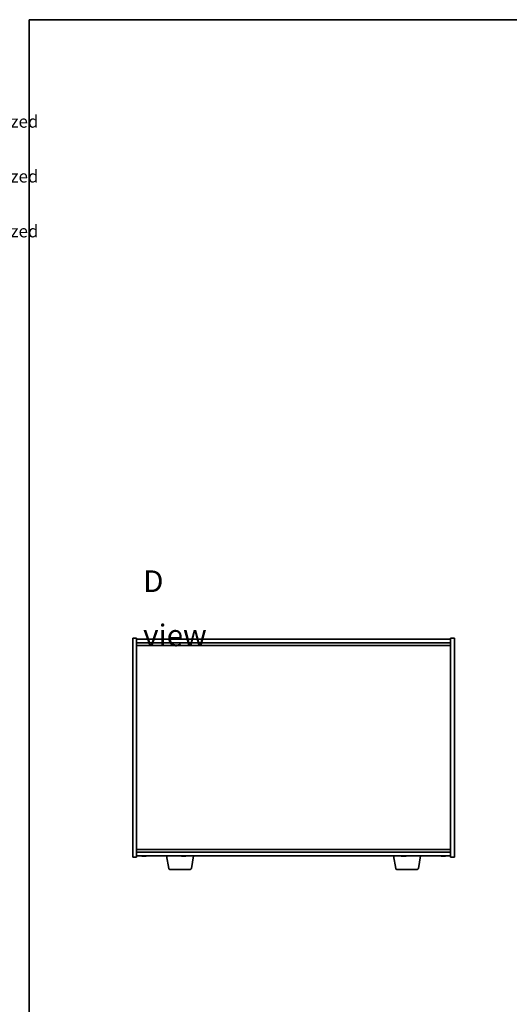
# Model space of a CAD drawing. Units: millimetres. Extents: x 72 to 9516, y -887 to 1447.
# Drawn here: x 2030 to 2426, y 649 to 1445 of the extents above; entities that cross this region are included whole.
import ezdxf

# ---------------------------------------------------------------- set-up
doc = ezdxf.new("R2010")
doc.units = ezdxf.units.MM
doc.header["$LTSCALE"] = 5
for name, color, linetype, lineweight in [('Border (ISO)', 7, 'Continuous', 35), ('Symbol (ISO)', 7, 'Continuous', 18), ('Visible (ISO)', 7, 'Continuous', 35)]:
    doc.layers.add(name, color=color, linetype=linetype, lineweight=lineweight)
doc.styles.add('Note Text (TK)', font='txt')
doc.styles.add('Note Text (TK2)', font='txt')

# ---------------------------------------------------------------- blocks, each defined once
blk = doc.blocks.new('図面枠 tk図枠')
at = {"layer": 'Border (ISO)'}
for q in [(405.5, 289), (14.5, 8)]:
    blk.add_line((14.5, 289), q, dxfattribs=at)
blk = doc.blocks.new('NEW構成内容 _ Components')
at = {"layer": 'Symbol (ISO)', "color": 7, "char_height": 2, "attachment_point": 7, "line_spacing_factor": 0.25, "style": 'Note Text (TK2)'}
for insert in [(324.31, 270.92), (324.31, 262.05), (324.31, 253.19)]:
    blk.add_mtext(' Hairline brushed silver anodized , Hairline brushed black anodized  ', dxfattribs=dict(at, insert=insert))

msp = doc.modelspace()

# ---------------------------------------------------------------- linework, layer by layer
at = {"layer": 'Visible (ISO)'}
for p, q in [((2121.2359, 768.2563), (2121.2359, 945.2563)), ((2121.2359, 945.2563), (2124.2359, 945.2563)), ((2124.2359, 945.2563), (2124.2359, 768.2563)), ((2124.2359, 944.2563), (2378.2359, 944.2563)), ((2124.2359, 941.2563), (2378.2359, 941.2563)), ((2124.2359, 939.2563), (2378.2359, 939.2563)), ((2381.2359, 945.2563), (2378.2359, 945.2563)), ((2378.2359, 768.2563), (2378.2359, 945.2563)), ((2381.2359, 945.2563), (2381.2359, 768.2563)), ((2378.2359, 774.2563), (2124.2359, 774.2563)), ((2378.2359, 772.2563), (2124.2359, 772.2563)), ((2121.2359, 768.2563), (2124.2359, 768.2563)), ((2378.2359, 769.2563), (2124.2359, 769.2563)), ((2129.7381, 769.0737), (2129.7381, 768.929)), ((2150.3467, 759.0919), (2148.6526, 769.2563)), ((2161.7381, 769.0737), (2161.7381, 768.929)), ((2168.6252, 759.0919), (2170.3193, 769.2563)), ((2333.8467, 759.0919), (2332.1526, 769.2563)), ((2339.7381, 769.0737), (2339.7381, 768.929)), ((2352.1252, 759.0919), (2353.8193, 769.2563)), ((2371.7381, 769.0737), (2371.7381, 768.929)), ((2381.2359, 768.2563), (2378.2359, 768.2563)), ((2167.6388, 758.2563), (2151.3331, 758.2563)), ((2351.1388, 758.2563), (2334.8331, 758.2563))]:
    msp.add_line(p, q, dxfattribs=at)
for centre, radius, start, end in [((2130.2359, 777.0065), 8.1502, 251.9749952, 256.7783989), ((2130.2359, 777.0065), 8.1502, 283.2216011, 288.0250048), ((2162.2359, 777.0065), 8.1502, 251.9749952, 256.7783989), ((2162.2359, 777.0065), 8.1502, 283.2216011, 288.0250048), ((2340.2359, 777.0065), 8.1502, 251.9749952, 256.7783989), ((2340.2359, 777.0065), 8.1502, 283.2216011, 288.0250048), ((2372.2359, 777.0065), 8.1502, 251.9749952, 256.7783989), ((2372.2359, 777.0065), 8.1502, 283.2216011, 288.0250048), ((2151.3331, 759.2563), 1, 189.4623222, 270), ((2167.6388, 759.2563), 1, 270, 350.5376778), ((2334.8331, 759.2563), 1, 189.4623222, 270), ((2351.1388, 759.2563), 1, 270, 350.5376778)]:
    msp.add_arc(centre, radius, start, end, dxfattribs=at)
for centre, major_axis, ratio, start_param, end_param in [((2128.3999, 777.0065), (0, -7.9375), 0.12276749, 6.23655411, 6.27268871), ((2130.1905, 777.0065), (0, -8.1418), 0.99243546, 6.05396117, 6.14642619), ((2129.8687, 777.0065), (0, -8.1418), 0.12276749, 6.05396117, 6.14642619), ((2130.0088, 777.0065), (0, -7.9375), 0.99243546, 6.23655411, 6.3298165), ((2129.8687, 777.0065), (0, -8.1418), 0.12276749, 0.13675912, 0.22475369), ((2130.4631, 777.0065), (0, -7.9375), 0.99243546, 6.25434961, 6.27268871), ((2130.6031, 777.0065), (0, -8.1418), 0.12276749, 6.05396117, 6.14642619), ((2130.1905, 777.0065), (0, -8.1418), 0.99243546, 0.13675912, 0.22922414), ((2130.2814, 777.0065), (0, -8.1418), 0.99243546, 0.13675912, 0.22475369), ((2132.0719, 777.0065), (0, -7.9375), 0.12276749, 6.23655411, 6.312021), ((2160.3999, 777.0065), (0, -7.9375), 0.12276749, 6.23655411, 6.27268871), ((2162.1905, 777.0065), (0, -8.1418), 0.99243546, 6.05396117, 6.14642619), ((2161.8687, 777.0065), (0, -8.1418), 0.12276749, 6.05396117, 6.14642619), ((2162.0088, 777.0065), (0, -7.9375), 0.99243546, 6.23655411, 6.3298165), ((2161.8687, 777.0065), (0, -8.1418), 0.12276749, 0.13675912, 0.22475369), ((2162.4631, 777.0065), (0, -7.9375), 0.99243546, 6.25434961, 6.27268871), ((2162.6031, 777.0065), (0, -8.1418), 0.12276749, 6.05396117, 6.14642619), ((2162.1905, 777.0065), (0, -8.1418), 0.99243546, 0.13675912, 0.22922414), ((2162.2814, 777.0065), (0, -8.1418), 0.99243546, 0.13675912, 0.22475369), ((2164.0719, 777.0065), (0, -7.9375), 0.12276749, 6.23655411, 6.312021), ((2338.3999, 777.0065), (0, -7.9375), 0.12276749, 6.23655411, 6.27268871), ((2340.1905, 777.0065), (0, -8.1418), 0.99243546, 6.05396117, 6.14642619), ((2339.8687, 777.0065), (0, -8.1418), 0.12276749, 6.05396117, 6.14642619), ((2340.0088, 777.0065), (0, -7.9375), 0.99243546, 6.23655411, 6.3298165), ((2339.8687, 777.0065), (0, -8.1418), 0.12276749, 0.13675912, 0.22475369), ((2340.4631, 777.0065), (0, -7.9375), 0.99243546, 6.25434961, 6.27268871), ((2340.6031, 777.0065), (0, -8.1418), 0.12276749, 6.05396117, 6.14642619), ((2340.1905, 777.0065), (0, -8.1418), 0.99243546, 0.13675912, 0.22922414), ((2340.2814, 777.0065), (0, -8.1418), 0.99243546, 0.13675912, 0.22475369), ((2342.0719, 777.0065), (0, -7.9375), 0.12276749, 6.23655411, 6.312021), ((2370.3999, 777.0065), (0, -7.9375), 0.12276749, 6.23655411, 6.27268871), ((2372.1905, 777.0065), (0, -8.1418), 0.99243546, 6.05396117, 6.14642619), ((2371.8687, 777.0065), (0, -8.1418), 0.12276749, 6.05396117, 6.14642619), ((2372.0088, 777.0065), (0, -7.9375), 0.99243546, 6.23655411, 6.3298165), ((2371.8687, 777.0065), (0, -8.1418), 0.12276749, 0.13675912, 0.22475369), ((2372.4631, 777.0065), (0, -7.9375), 0.99243546, 6.25434961, 6.27268871), ((2372.6031, 777.0065), (0, -8.1418), 0.12276749, 6.05396117, 6.14642619), ((2372.1905, 777.0065), (0, -8.1418), 0.99243546, 0.13675912, 0.22922414), ((2372.2814, 777.0065), (0, -8.1418), 0.99243546, 0.13675912, 0.22475369), ((2374.0719, 777.0065), (0, -7.9375), 0.12276749, 6.23655411, 6.312021)]:
    msp.add_ellipse(centre, major_axis=major_axis, ratio=ratio, start_param=start_param, end_param=end_param, dxfattribs=at)
for points, knots in [([(2129.0889, 768.9407), (2129.1806, 768.928), (2129.2766, 768.9169), (2129.4484, 768.9022), (2129.5242, 768.8986), (2129.639, 768.8986), (2129.6853, 768.9022), (2129.7377, 768.9169), (2129.7438, 768.928), (2129.7325, 768.9407)], [0.338363496, 0.338363496, 0.338363496, 0.338363496, 0.366348036, 0.366348036, 0.394332577, 0.394332577, 0.422317117, 0.422317117, 0.450301658, 0.450301658, 0.450301658, 0.450301658]), ([(2130.005, 768.9407), (2129.9937, 768.928), (2129.9633, 768.9169), (2129.866, 768.9022), (2129.7992, 768.8986), (2129.6989, 768.8986), (2129.67, 768.8991), (2129.6394, 768.9001)], [0, 0, 0, 0, 0.0279845405, 0.0279845405, 0.0559690811, 0.0559690811, 0.0661491414, 0.0661491414, 0.0661491414, 0.0661491414]), ([(2130.4669, 768.9407), (2130.4782, 768.928), (2130.5086, 768.9169), (2130.6058, 768.9022), (2130.6726, 768.8986), (2130.8198, 768.8986), (2130.9096, 768.9022), (2131.0999, 768.9169), (2131.2004, 768.928), (2131.2921, 768.9407)], [0.225164225, 0.225164225, 0.225164225, 0.225164225, 0.253148765, 0.253148765, 0.281133306, 0.281133306, 0.309117846, 0.309117846, 0.337102387, 0.337102387, 0.337102387, 0.337102387]), ([(2131.383, 768.9407), (2131.2913, 768.928), (2131.1953, 768.9169), (2131.0235, 768.9022), (2130.9476, 768.8986), (2130.8694, 768.8986), (2130.85, 768.8991), (2130.8325, 768.9001)], [0.1131992707, 0.1131992707, 0.1131992707, 0.1131992707, 0.1411838112, 0.1411838112, 0.1691683517, 0.1691683517, 0.1793484121, 0.1793484121, 0.1793484121, 0.1793484121]), ([(2161.0889, 768.9407), (2161.1806, 768.928), (2161.2766, 768.9169), (2161.4484, 768.9022), (2161.5242, 768.8986), (2161.639, 768.8986), (2161.6853, 768.9022), (2161.7377, 768.9169), (2161.7438, 768.928), (2161.7325, 768.9407)], [0.338363496, 0.338363496, 0.338363496, 0.338363496, 0.366348036, 0.366348036, 0.394332577, 0.394332577, 0.422317117, 0.422317117, 0.450301658, 0.450301658, 0.450301658, 0.450301658]), ([(2162.005, 768.9407), (2161.9937, 768.928), (2161.9633, 768.9169), (2161.866, 768.9022), (2161.7992, 768.8986), (2161.6989, 768.8986), (2161.67, 768.8991), (2161.6394, 768.9001)], [0, 0, 0, 0, 0.0279845405, 0.0279845405, 0.0559690811, 0.0559690811, 0.0661491414, 0.0661491414, 0.0661491414, 0.0661491414]), ([(2162.4669, 768.9407), (2162.4782, 768.928), (2162.5086, 768.9169), (2162.6058, 768.9022), (2162.6726, 768.8986), (2162.8198, 768.8986), (2162.9096, 768.9022), (2163.0999, 768.9169), (2163.2004, 768.928), (2163.2921, 768.9407)], [0.225164225, 0.225164225, 0.225164225, 0.225164225, 0.253148765, 0.253148765, 0.281133306, 0.281133306, 0.309117846, 0.309117846, 0.337102387, 0.337102387, 0.337102387, 0.337102387]), ([(2163.383, 768.9407), (2163.2913, 768.928), (2163.1953, 768.9169), (2163.0235, 768.9022), (2162.9476, 768.8986), (2162.8694, 768.8986), (2162.85, 768.8991), (2162.8325, 768.9001)], [0.1131992707, 0.1131992707, 0.1131992707, 0.1131992707, 0.1411838112, 0.1411838112, 0.1691683517, 0.1691683517, 0.1793484121, 0.1793484121, 0.1793484121, 0.1793484121]), ([(2339.0889, 768.9407), (2339.1806, 768.928), (2339.2766, 768.9169), (2339.4484, 768.9022), (2339.5242, 768.8986), (2339.639, 768.8986), (2339.6853, 768.9022), (2339.7377, 768.9169), (2339.7438, 768.928), (2339.7325, 768.9407)], [0.338363496, 0.338363496, 0.338363496, 0.338363496, 0.366348036, 0.366348036, 0.394332577, 0.394332577, 0.422317117, 0.422317117, 0.450301658, 0.450301658, 0.450301658, 0.450301658]), ([(2340.005, 768.9407), (2339.9937, 768.928), (2339.9633, 768.9169), (2339.866, 768.9022), (2339.7992, 768.8986), (2339.6989, 768.8986), (2339.67, 768.8991), (2339.6394, 768.9001)], [0, 0, 0, 0, 0.0279845405, 0.0279845405, 0.0559690811, 0.0559690811, 0.0661491414, 0.0661491414, 0.0661491414, 0.0661491414]), ([(2340.4669, 768.9407), (2340.4782, 768.928), (2340.5086, 768.9169), (2340.6058, 768.9022), (2340.6726, 768.8986), (2340.8198, 768.8986), (2340.9096, 768.9022), (2341.0999, 768.9169), (2341.2004, 768.928), (2341.2921, 768.9407)], [0.225164225, 0.225164225, 0.225164225, 0.225164225, 0.253148765, 0.253148765, 0.281133306, 0.281133306, 0.309117846, 0.309117846, 0.337102387, 0.337102387, 0.337102387, 0.337102387]), ([(2341.383, 768.9407), (2341.2913, 768.928), (2341.1953, 768.9169), (2341.0235, 768.9022), (2340.9476, 768.8986), (2340.8694, 768.8986), (2340.85, 768.8991), (2340.8325, 768.9001)], [0.1131992707, 0.1131992707, 0.1131992707, 0.1131992707, 0.1411838112, 0.1411838112, 0.1691683517, 0.1691683517, 0.1793484121, 0.1793484121, 0.1793484121, 0.1793484121]), ([(2371.0889, 768.9407), (2371.1806, 768.928), (2371.2766, 768.9169), (2371.4484, 768.9022), (2371.5242, 768.8986), (2371.639, 768.8986), (2371.6853, 768.9022), (2371.7377, 768.9169), (2371.7438, 768.928), (2371.7325, 768.9407)], [0.338363496, 0.338363496, 0.338363496, 0.338363496, 0.366348036, 0.366348036, 0.394332577, 0.394332577, 0.422317117, 0.422317117, 0.450301658, 0.450301658, 0.450301658, 0.450301658]), ([(2372.005, 768.9407), (2371.9937, 768.928), (2371.9633, 768.9169), (2371.866, 768.9022), (2371.7992, 768.8986), (2371.6989, 768.8986), (2371.67, 768.8991), (2371.6394, 768.9001)], [0, 0, 0, 0, 0.0279845405, 0.0279845405, 0.0559690811, 0.0559690811, 0.0661491414, 0.0661491414, 0.0661491414, 0.0661491414]), ([(2372.4669, 768.9407), (2372.4782, 768.928), (2372.5086, 768.9169), (2372.6058, 768.9022), (2372.6726, 768.8986), (2372.8198, 768.8986), (2372.9096, 768.9022), (2373.0999, 768.9169), (2373.2004, 768.928), (2373.2921, 768.9407)], [0.225164225, 0.225164225, 0.225164225, 0.225164225, 0.253148765, 0.253148765, 0.281133306, 0.281133306, 0.309117846, 0.309117846, 0.337102387, 0.337102387, 0.337102387, 0.337102387]), ([(2373.383, 768.9407), (2373.2913, 768.928), (2373.1953, 768.9169), (2373.0235, 768.9022), (2372.9476, 768.8986), (2372.8694, 768.8986), (2372.85, 768.8991), (2372.8325, 768.9001)], [0.1131992707, 0.1131992707, 0.1131992707, 0.1131992707, 0.1411838112, 0.1411838112, 0.1691683517, 0.1691683517, 0.1793484121, 0.1793484121, 0.1793484121, 0.1793484121])]:
    msp.add_open_spline(points, degree=3, knots=knots, dxfattribs=at)

# ---------------------------------------------------------------- block references
at = {"xscale": 5, "yscale": 5, "zscale": 5}
msp.add_blockref('図面枠 tk図枠', (1965, 0), dxfattribs=at)
at = {"layer": 'Symbol (ISO)', "xscale": 5, "yscale": 5, "zscale": 5}
msp.add_blockref('NEW構成内容 _ Components', (0, 0), dxfattribs=at)

# ---------------------------------------------------------------- texts
at = {"layer": 'Symbol (ISO)', "color": 7, "insert": (2129.6605, 969.29), "char_height": 17.5, "width": 73.07018, "attachment_point": 4, "line_spacing_factor": 1.5, "style": 'Note Text (TK)'}
msp.add_mtext('{\\fＭＳ Ｐゴシック|b0|i0;\\H17.5000;D view}', dxfattribs=at)

doc.saveas('drawing.dxf')
